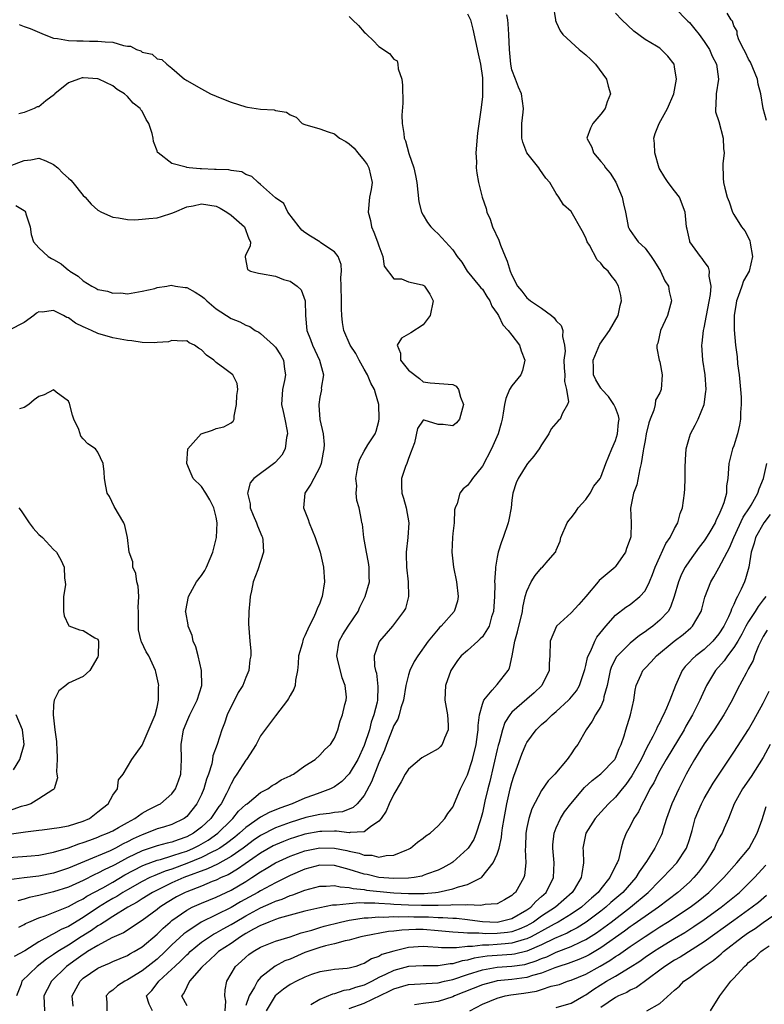
# Model space of a CAD drawing. Units: inches. Extents: x 2598000 to 2601000, y 1500000 to 1503000.
# Drawn here: x 2599086 to 2599187, y 1501116 to 1501249 of the extents above; entities that cross this region are included whole.
import ezdxf

# ---------------------------------------------------------------- set-up
doc = ezdxf.new("R2010")
doc.units = ezdxf.units.IN
doc.header["$MEASUREMENT"] = 0
doc.layers.add('LD25981500_2ft', color=71, linetype='Continuous')

msp = doc.modelspace()

# ---------------------------------------------------------------- linework, layer by layer
at = {"layer": 'LD25981500_2ft'}
for points, elevation in [([(2599147, 1501249.81), (2599147.38, 1501249), (2599147.73, 1501247.73), (2599148.41, 1501244.41), (2599148.73, 1501243), (2599149, 1501241.17), (2599149.02, 1501241), (2599149.03, 1501239), (2599149, 1501238.6), (2599148.81, 1501236.81), (2599148.33, 1501233.67), (2599148.12, 1501231), (2599148.19, 1501229.81), (2599148.18, 1501229), (2599148.27, 1501228.27), (2599148.48, 1501227), (2599148.96, 1501225), (2599149.5, 1501223.5), (2599149.6, 1501223), (2599150.03, 1501222.03), (2599150.39, 1501221), (2599151.21, 1501219.21), (2599151.46, 1501218.54), (2599152.09, 1501217), (2599152.37, 1501216.37), (2599152.78, 1501215), (2599153, 1501214.46), (2599153.76, 1501213), (2599154.33, 1501212.33), (2599155, 1501211.4), (2599155.25, 1501211.25), (2599155.52, 1501211), (2599157, 1501210), (2599158.37, 1501209), (2599158.71, 1501208.71), (2599159, 1501208.32), (2599159.66, 1501207.66), (2599159.9, 1501207), (2599159.82, 1501206.18), (2599160.09, 1501205), (2599160.19, 1501204.19), (2599160.03, 1501203), (2599160.07, 1501201.93), (2599160.14, 1501201), (2599160.1, 1501200.1), (2599160.38, 1501199), (2599160.66, 1501197.34), (2599160.51, 1501197), (2599159.83, 1501195.83), (2599159.53, 1501195), (2599159.24, 1501194.76), (2599158.3, 1501193.7), (2599157.97, 1501193), (2599157, 1501191.53), (2599156.67, 1501191), (2599155.98, 1501190.02), (2599155.08, 1501189), (2599155, 1501188.89), (2599153.82, 1501187), (2599153.59, 1501186.41), (2599153.12, 1501185), (2599153, 1501184.07), (2599152.88, 1501183), (2599152.59, 1501181.41), (2599152.5, 1501181), (2599151.8, 1501179), (2599151.57, 1501178.43), (2599151.13, 1501177), (2599151, 1501176.33), (2599150.77, 1501175), (2599150.78, 1501174.78), (2599150.65, 1501173), (2599150.67, 1501172.67), (2599150.63, 1501171), (2599150.5, 1501169), (2599150.25, 1501168.25), (2599149.9, 1501167), (2599149, 1501165.58), (2599148.72, 1501165.28), (2599148.38, 1501165), (2599147, 1501163.74), (2599146.13, 1501163), (2599145.64, 1501162.36), (2599145, 1501161.42), (2599144.75, 1501161), (2599144.03, 1501159), (2599143.96, 1501158.04), (2599143.94, 1501157), (2599144.27, 1501155), (2599144.37, 1501153.63), (2599144.37, 1501153), (2599143.87, 1501151.87), (2599143.56, 1501151), (2599143.31, 1501150.69), (2599143, 1501150.43), (2599141.7, 1501149.7), (2599140.81, 1501149.19), (2599139, 1501147.69), (2599138.57, 1501147), (2599138.03, 1501145.97), (2599137, 1501144.29), (2599136.41, 1501143), (2599135.99, 1501142.01), (2599135.29, 1501141), (2599135, 1501140.63), (2599133.88, 1501139.88), (2599133, 1501139.18), (2599131.11, 1501139.11), (2599131, 1501139.07), (2599129.28, 1501139.28), (2599129, 1501139.27), (2599127.26, 1501139.26), (2599127, 1501139.24), (2599125, 1501138.86), (2599123.57, 1501138.43), (2599123, 1501138.25), (2599122.1, 1501137.9), (2599121, 1501137.45), (2599120.7, 1501137.3), (2599119, 1501136.32), (2599115.87, 1501134.13), (2599114.6, 1501133.4), (2599113.68, 1501133), (2599113, 1501132.67), (2599112.47, 1501132.47), (2599111, 1501131.86), (2599109, 1501131.09), (2599108.79, 1501131), (2599107.61, 1501130.39), (2599106.35, 1501129.65), (2599105.36, 1501129), (2599105, 1501128.71), (2599103, 1501127.21), (2599100.44, 1501125.56), (2599098.87, 1501124.87), (2599097, 1501123.84), (2599095.6, 1501123), (2599095.24, 1501122.76), (2599095, 1501122.63), (2599094.07, 1501121.93), (2599092.74, 1501121), (2599090.72, 1501119), (2599090.12, 1501117.88), (2599089.69, 1501117), (2599089.78, 1501115)], 8810), ([(2599158.58, 1501251), (2599158.87, 1501249), (2599158.9, 1501248.9), (2599159, 1501248.7), (2599159.5, 1501247.5), (2599159.88, 1501247), (2599162.07, 1501245), (2599163, 1501244.26), (2599163.66, 1501243.66), (2599164.3, 1501243), (2599165.8, 1501241), (2599166.03, 1501240.03), (2599166.33, 1501239), (2599165.9, 1501237.9), (2599165.59, 1501237), (2599165, 1501236.23), (2599163.94, 1501235), (2599163.63, 1501234.37), (2599163.12, 1501233), (2599163.79, 1501231.79), (2599164.04, 1501231), (2599165, 1501229.83), (2599165.41, 1501229.41), (2599165.66, 1501229), (2599166.28, 1501228.28), (2599167.03, 1501227.03), (2599167.91, 1501225), (2599168.11, 1501224.11), (2599168.34, 1501223), (2599168.67, 1501221.33), (2599168.72, 1501221), (2599168.81, 1501220.81), (2599169, 1501220.5), (2599169.62, 1501219.62), (2599170.08, 1501219), (2599171, 1501218.12), (2599171.84, 1501217), (2599172.3, 1501216.3), (2599173.11, 1501215), (2599173.7, 1501213.7), (2599174.16, 1501213), (2599174.27, 1501212.27), (2599174.6, 1501211), (2599174.02, 1501209), (2599173.08, 1501207), (2599172.72, 1501205.28), (2599172.6, 1501205), (2599172.6, 1501204.6), (2599172.93, 1501203), (2599173, 1501202.75), (2599173.33, 1501201), (2599173.2, 1501199), (2599173, 1501198.54), (2599172.42, 1501197.58), (2599172.38, 1501197), (2599172.2, 1501196.2), (2599171.68, 1501195), (2599171.51, 1501194.49), (2599171.17, 1501193), (2599171, 1501192.13), (2599170.81, 1501191), (2599170.74, 1501190.74), (2599170.5, 1501189), (2599170.29, 1501188.29), (2599169.88, 1501186.12), (2599169.44, 1501185), (2599169.03, 1501182.97), (2599169.11, 1501181), (2599169.07, 1501179.07), (2599169, 1501178.82), (2599168.51, 1501177.49), (2599168.37, 1501177), (2599167, 1501175.07), (2599166.94, 1501175), (2599164.8, 1501173.2), (2599164.66, 1501173), (2599163, 1501171), (2599162.05, 1501169.95), (2599161, 1501168.83), (2599159.01, 1501166.99), (2599158.18, 1501165), (2599158.11, 1501163), (2599158.05, 1501161.95), (2599158.03, 1501161), (2599157.04, 1501159), (2599156, 1501158), (2599155, 1501157.15), (2599153, 1501155.37), (2599152.69, 1501155), (2599152.04, 1501153.96), (2599151.73, 1501153), (2599151.26, 1501151.26), (2599151.13, 1501150.87), (2599151, 1501150.33), (2599149.99, 1501146.01), (2599149.73, 1501145), (2599149.34, 1501143.34), (2599149, 1501141.77), (2599148.85, 1501141.15), (2599148.68, 1501140.68), (2599148.18, 1501139), (2599147.83, 1501138.17), (2599147.08, 1501137), (2599147, 1501136.9), (2599145, 1501135.09), (2599144.86, 1501135), (2599143.66, 1501134.34), (2599143, 1501134.03), (2599141.46, 1501133.46), (2599141, 1501133.27), (2599140.8, 1501133.2), (2599139.77, 1501133), (2599139, 1501132.91), (2599137, 1501132.87), (2599135, 1501133.04), (2599133.41, 1501133.41), (2599133, 1501133.49), (2599131, 1501134.11), (2599129.47, 1501134.53), (2599129, 1501134.64), (2599127, 1501134.68), (2599125, 1501134.15), (2599123, 1501133.28), (2599121, 1501132.32), (2599119, 1501131.24), (2599118.61, 1501131), (2599116.29, 1501129.71), (2599115, 1501128.96), (2599110.98, 1501127), (2599109, 1501125.69), (2599108.61, 1501125.39), (2599107, 1501123.9), (2599106.07, 1501123), (2599105, 1501122), (2599103, 1501120.4), (2599101, 1501119.18), (2599100.63, 1501119), (2599099.65, 1501118.35), (2599099, 1501117.8), (2599098.53, 1501117.47), (2599098.12, 1501117), (2599098.18, 1501116.18), (2599098.2, 1501115)], 8806), ([(2599104.37, 1501115), (2599103.91, 1501115.91), (2599103.58, 1501117), (2599104.28, 1501117.72), (2599105.15, 1501118.85), (2599105.24, 1501119), (2599107, 1501120.62), (2599107.38, 1501121), (2599108.23, 1501121.77), (2599109, 1501122.56), (2599109.24, 1501122.76), (2599109.47, 1501123), (2599111, 1501124.26), (2599112.08, 1501125), (2599112.64, 1501125.36), (2599113, 1501125.54), (2599113.92, 1501126.08), (2599115, 1501126.66), (2599115.55, 1501127), (2599117, 1501127.84), (2599119, 1501128.94), (2599120.45, 1501129.55), (2599121, 1501129.83), (2599121.9, 1501130.1), (2599123, 1501130.57), (2599123.34, 1501130.66), (2599125, 1501131.31), (2599127, 1501131.87), (2599127.87, 1501131.87), (2599129, 1501131.96), (2599129.76, 1501131.76), (2599131, 1501131.69), (2599131.53, 1501131.53), (2599133, 1501131.4), (2599133.33, 1501131.33), (2599136.53, 1501131), (2599137, 1501130.96), (2599139, 1501130.84), (2599141.14, 1501130.86), (2599142.66, 1501131), (2599143, 1501131.05), (2599145, 1501131.49), (2599145.77, 1501131.77), (2599147, 1501132.07), (2599148.86, 1501133), (2599148.94, 1501133.06), (2599150.48, 1501135), (2599151, 1501136.17), (2599151.27, 1501137), (2599151.58, 1501138.42), (2599151.63, 1501139), (2599151.73, 1501139.73), (2599151.93, 1501141), (2599152.32, 1501143), (2599152.78, 1501145), (2599153, 1501145.86), (2599153.27, 1501146.73), (2599153.58, 1501147.58), (2599154.32, 1501149.68), (2599154.86, 1501151), (2599155, 1501151.27), (2599156.26, 1501153), (2599157, 1501153.7), (2599157.71, 1501154.29), (2599158.42, 1501155), (2599159, 1501155.45), (2599160.67, 1501157), (2599160.83, 1501157.17), (2599161.72, 1501158.28), (2599162.13, 1501159), (2599162.83, 1501161), (2599162.85, 1501161.15), (2599163, 1501161.7), (2599163.22, 1501162.78), (2599163.3, 1501163), (2599163.66, 1501163.66), (2599164.21, 1501165), (2599164.49, 1501165.51), (2599165.7, 1501167), (2599167, 1501168.49), (2599168.41, 1501169.59), (2599169, 1501169.95), (2599170.3, 1501171), (2599171, 1501171.8), (2599171.61, 1501173), (2599172.01, 1501173.99), (2599172.38, 1501175), (2599173, 1501176.39), (2599173.82, 1501178.18), (2599174.39, 1501179), (2599175, 1501180.22), (2599175.43, 1501181), (2599175.76, 1501182.24), (2599176.06, 1501183), (2599176.34, 1501185), (2599176.4, 1501185.6), (2599176.45, 1501187), (2599176.45, 1501188.45), (2599176.48, 1501189.52), (2599176.57, 1501191), (2599177, 1501192.57), (2599177.13, 1501193), (2599177.79, 1501194.21), (2599178.18, 1501195), (2599179, 1501197), (2599179.24, 1501198.76), (2599179.26, 1501199), (2599179.13, 1501201), (2599178.82, 1501203), (2599178.69, 1501205), (2599178.73, 1501205.27), (2599178.91, 1501207), (2599179, 1501207.37), (2599179.32, 1501209), (2599179.85, 1501211.85), (2599179.93, 1501213), (2599179.67, 1501214.33), (2599179.73, 1501215), (2599179.57, 1501215.57), (2599179, 1501216.33), (2599178.74, 1501216.74), (2599178.5, 1501217), (2599177.06, 1501219), (2599177.05, 1501219.05), (2599176.68, 1501220.68), (2599176.59, 1501221), (2599176.41, 1501223), (2599175.66, 1501225), (2599175, 1501225.9), (2599174.13, 1501227), (2599173.66, 1501227.66), (2599172.93, 1501228.93), (2599172.31, 1501231), (2599172.29, 1501232.29), (2599172.18, 1501233), (2599172.36, 1501233.64), (2599172.89, 1501235), (2599174.06, 1501237), (2599174.91, 1501239), (2599175.27, 1501241), (2599175, 1501242.66), (2599174.92, 1501243), (2599174.09, 1501244.09), (2599173.2, 1501245), (2599173, 1501245.16), (2599172.57, 1501245.43), (2599171, 1501246.36), (2599169.47, 1501247.47), (2599167.88, 1501249), (2599167, 1501249.92)], 8804), ([(2599175, 1501250.67), (2599176.8, 1501248.8), (2599177, 1501248.62), (2599177.75, 1501247.75), (2599178.31, 1501247), (2599179, 1501246.06), (2599179.7, 1501245), (2599180.09, 1501244.09), (2599180.65, 1501243), (2599180.93, 1501241), (2599180.62, 1501239), (2599180.6, 1501237.4), (2599180.54, 1501237), (2599180.55, 1501236.55), (2599181, 1501235.24), (2599181.59, 1501233), (2599181.61, 1501231.61), (2599181.7, 1501231), (2599181.54, 1501229.54), (2599181.58, 1501227.58), (2599181.62, 1501227), (2599181.78, 1501226.22), (2599182.11, 1501225), (2599182.37, 1501224.37), (2599182.82, 1501223), (2599183, 1501222.67), (2599184.06, 1501221), (2599184.49, 1501220.49), (2599185.16, 1501219.16), (2599185.2, 1501218.8), (2599185.55, 1501217), (2599185.07, 1501215), (2599184.31, 1501213.69), (2599184.08, 1501213), (2599183.59, 1501211.59), (2599183.36, 1501211), (2599183.33, 1501210.67), (2599183.06, 1501209), (2599183.06, 1501207.06), (2599183.22, 1501205), (2599183.45, 1501203.45), (2599183.52, 1501202.48), (2599183.74, 1501201), (2599183.93, 1501199), (2599184.01, 1501197.99), (2599184.01, 1501197), (2599183.9, 1501195.9), (2599183.9, 1501195), (2599183.8, 1501194.2), (2599183.51, 1501193), (2599183, 1501191.4), (2599182.85, 1501191), (2599182.32, 1501189), (2599182.31, 1501188.31), (2599182.2, 1501187), (2599182.03, 1501185.97), (2599182.01, 1501185), (2599181.67, 1501183.67), (2599181.41, 1501183), (2599181, 1501182.07), (2599180.62, 1501181.38), (2599180.49, 1501181), (2599179.75, 1501179.75), (2599179.18, 1501178.82), (2599179, 1501178.55), (2599178.32, 1501177.68), (2599177, 1501175.86), (2599176.44, 1501175), (2599175.95, 1501174.05), (2599175.53, 1501173), (2599174.96, 1501171), (2599174.44, 1501169.56), (2599174.11, 1501169), (2599173, 1501167.81), (2599172.04, 1501167), (2599171.42, 1501166.58), (2599171, 1501166.25), (2599170.24, 1501165.76), (2599169, 1501164.71), (2599167.28, 1501163), (2599167.16, 1501162.84), (2599166.45, 1501161.55), (2599166.27, 1501161), (2599165.87, 1501159), (2599165.45, 1501157.45), (2599165.39, 1501157), (2599165, 1501156.13), (2599164.31, 1501155), (2599163.86, 1501154.14), (2599163.03, 1501153), (2599161.91, 1501151), (2599161.51, 1501150.49), (2599161, 1501149.73), (2599160.69, 1501149.31), (2599160.48, 1501149), (2599158.78, 1501147), (2599157.91, 1501146.09), (2599157, 1501144.77), (2599155.69, 1501142.31), (2599155.26, 1501141), (2599155, 1501139.79), (2599154.86, 1501139), (2599154.83, 1501137.17), (2599154.79, 1501136.79), (2599154.87, 1501135), (2599154.69, 1501133.31), (2599154.59, 1501133), (2599153.46, 1501131), (2599153.2, 1501130.8), (2599153, 1501130.59), (2599152.01, 1501129.99), (2599151, 1501129.48), (2599149.37, 1501129.37), (2599148.78, 1501129.22), (2599147, 1501129.34), (2599146.71, 1501129.29), (2599145, 1501129.32), (2599144.72, 1501129.28), (2599143, 1501129.25), (2599142.77, 1501129.22), (2599140.78, 1501129.22), (2599139, 1501129.28), (2599137, 1501129.38), (2599136.58, 1501129.42), (2599135, 1501129.49), (2599134.46, 1501129.54), (2599133, 1501129.53), (2599132.42, 1501129.58), (2599131, 1501129.46), (2599129.26, 1501129.26), (2599129, 1501129.28), (2599128.74, 1501129.26), (2599127, 1501128.93), (2599125, 1501128.45), (2599121.5, 1501127.5), (2599121, 1501127.34), (2599120.12, 1501127), (2599119.34, 1501126.66), (2599119, 1501126.54), (2599118.02, 1501126.02), (2599117, 1501125.44), (2599116.28, 1501125), (2599115, 1501124.11), (2599113.32, 1501123), (2599113, 1501122.71), (2599112.13, 1501121.87), (2599111.12, 1501121), (2599111, 1501120.84), (2599109.4, 1501119), (2599109, 1501118.23), (2599108.63, 1501117.37), (2599108.32, 1501117), (2599109, 1501115.72)], 8802), ([(2599187.41, 1501235.41), (2599187, 1501237), (2599186.65, 1501239), (2599186.31, 1501240.31), (2599186.22, 1501241), (2599185.26, 1501243.26), (2599185, 1501243.68), (2599184.59, 1501244.59), (2599184.36, 1501245), (2599183.71, 1501246.29), (2599183.47, 1501247), (2599183.47, 1501247.47), (2599183, 1501248.21), (2599182.82, 1501248.82), (2599182.64, 1501249), (2599182.1, 1501249.9)], 8800), ([(2599131, 1501249.45), (2599131.43, 1501249), (2599132.22, 1501248.22), (2599133, 1501247.33), (2599133.2, 1501247.2), (2599133.38, 1501247), (2599134.22, 1501246.22), (2599135, 1501245.39), (2599136.45, 1501244.45), (2599137, 1501243.7), (2599137.48, 1501243.48), (2599137.57, 1501243), (2599137.61, 1501242.39), (2599138.12, 1501241), (2599138.19, 1501240.19), (2599138.25, 1501237.75), (2599138.11, 1501236.11), (2599138.17, 1501235), (2599138.37, 1501233.63), (2599138.42, 1501233), (2599138.62, 1501232.62), (2599139.07, 1501230.93), (2599139.73, 1501229), (2599139.96, 1501227.96), (2599140.11, 1501227), (2599140.28, 1501225.72), (2599140.4, 1501224.4), (2599140.78, 1501223), (2599141, 1501222.58), (2599141.58, 1501221.58), (2599142.04, 1501221), (2599142.51, 1501220.51), (2599143, 1501220.08), (2599145, 1501217.89), (2599145.59, 1501217), (2599146.22, 1501216.22), (2599146.94, 1501215), (2599148.62, 1501213), (2599148.78, 1501212.78), (2599149, 1501212.56), (2599149.61, 1501211.61), (2599150.01, 1501211), (2599150.29, 1501210.29), (2599151, 1501209.31), (2599151.18, 1501209), (2599151.76, 1501207.76), (2599152.5, 1501207), (2599153, 1501206.36), (2599154.02, 1501205), (2599154.24, 1501204.24), (2599154.76, 1501203), (2599154.43, 1501201.57), (2599154.19, 1501201), (2599153, 1501199.53), (2599152.67, 1501199), (2599152.19, 1501197.81), (2599152, 1501197), (2599151.82, 1501195.82), (2599151.68, 1501195), (2599151.52, 1501194.48), (2599151.12, 1501193), (2599150.23, 1501191), (2599149, 1501188.63), (2599147.66, 1501187), (2599147.41, 1501186.59), (2599147, 1501186.02), (2599146.42, 1501185.58), (2599145.96, 1501185), (2599145.61, 1501183.61), (2599145.33, 1501183), (2599145.25, 1501182.75), (2599145.18, 1501181), (2599145, 1501179.53), (2599144.95, 1501179), (2599144.85, 1501177), (2599145.07, 1501175), (2599145.49, 1501173), (2599145.73, 1501171), (2599145.63, 1501170.37), (2599145.2, 1501169), (2599143.42, 1501167), (2599143.19, 1501166.81), (2599143, 1501166.62), (2599141.68, 1501165), (2599140.27, 1501163), (2599139.79, 1501162.21), (2599139.19, 1501161), (2599139, 1501160.41), (2599138.64, 1501159), (2599138.32, 1501157), (2599137.97, 1501155.97), (2599137.76, 1501155), (2599137.56, 1501154.44), (2599137, 1501153.58), (2599136.01, 1501151), (2599135.74, 1501150.26), (2599135, 1501148.51), (2599134.02, 1501145.98), (2599133, 1501144.12), (2599132.06, 1501143), (2599131.53, 1501142.47), (2599130.1, 1501141.9), (2599129, 1501141.82), (2599128.33, 1501141.67), (2599127, 1501141.56), (2599125.13, 1501141.13), (2599123, 1501140.48), (2599121, 1501139.73), (2599119, 1501138.7), (2599117.99, 1501138.01), (2599117, 1501137.28), (2599116.64, 1501137), (2599115, 1501135.85), (2599113.16, 1501134.84), (2599111.81, 1501134.19), (2599108.63, 1501133), (2599107, 1501132.28), (2599105, 1501131.31), (2599104.39, 1501131), (2599103, 1501130.14), (2599102.31, 1501129.69), (2599101.05, 1501129), (2599099, 1501127.74), (2599097.83, 1501127), (2599097.34, 1501126.66), (2599097, 1501126.48), (2599096.13, 1501125.87), (2599094.72, 1501125), (2599093, 1501123.89), (2599091.57, 1501123), (2599091, 1501122.59), (2599090.04, 1501121.96), (2599088.79, 1501121), (2599086.71, 1501119), (2599086.59, 1501118.59), (2599085.96, 1501117)], 8812), ([(2599093.64, 1501115.64), (2599093.5, 1501117), (2599094.58, 1501119), (2599095, 1501119.39), (2599097, 1501120.77), (2599097.49, 1501121), (2599098.57, 1501121.43), (2599099, 1501121.64), (2599101, 1501122.48), (2599101.32, 1501122.68), (2599101.91, 1501123), (2599103, 1501123.66), (2599105, 1501125.36), (2599105.82, 1501126.18), (2599106.75, 1501127), (2599107, 1501127.2), (2599109, 1501128.62), (2599109.74, 1501129), (2599111, 1501129.55), (2599113, 1501130.35), (2599115, 1501131.29), (2599117, 1501132.47), (2599117.83, 1501133), (2599119, 1501133.8), (2599119.77, 1501134.23), (2599121, 1501135.01), (2599123, 1501135.92), (2599125, 1501136.63), (2599127, 1501137.04), (2599129, 1501137), (2599130.66, 1501136.66), (2599131, 1501136.57), (2599132.31, 1501136.31), (2599133, 1501136.04), (2599134.03, 1501136.03), (2599135, 1501135.76), (2599136, 1501136), (2599137, 1501136.02), (2599138.78, 1501136.78), (2599139, 1501136.85), (2599139.27, 1501137), (2599140.21, 1501137.79), (2599141, 1501138.34), (2599141.36, 1501138.64), (2599141.92, 1501139), (2599143, 1501139.99), (2599143.9, 1501141), (2599144.32, 1501141.68), (2599145, 1501142.55), (2599146.05, 1501145), (2599147, 1501146.92), (2599147.65, 1501149), (2599148.16, 1501151), (2599148.36, 1501152.36), (2599148.44, 1501153), (2599148.43, 1501153.57), (2599148.62, 1501155), (2599149, 1501156.47), (2599149.19, 1501157), (2599150.34, 1501158.34), (2599151, 1501159.14), (2599152.48, 1501161), (2599152.65, 1501161.35), (2599153.02, 1501162.98), (2599153.39, 1501165), (2599153.76, 1501166.24), (2599154.41, 1501169), (2599154.47, 1501169.53), (2599154.8, 1501171), (2599155, 1501171.74), (2599155.62, 1501173), (2599156.14, 1501173.86), (2599157, 1501174.9), (2599157.13, 1501175), (2599157.91, 1501175.91), (2599158.88, 1501177), (2599158.93, 1501177.07), (2599159, 1501177.29), (2599159.51, 1501178.49), (2599159.62, 1501179), (2599160.47, 1501181), (2599160.68, 1501181.32), (2599161, 1501181.65), (2599161.58, 1501182.42), (2599161.97, 1501183), (2599163, 1501184.12), (2599163.6, 1501185), (2599164.06, 1501185.94), (2599164.91, 1501187), (2599165, 1501187.15), (2599165.68, 1501189), (2599166.5, 1501191), (2599167, 1501192.11), (2599167.28, 1501193), (2599167.43, 1501194.57), (2599167.49, 1501195), (2599167.43, 1501195.43), (2599167, 1501196.53), (2599166.8, 1501197), (2599166.05, 1501198.05), (2599165.14, 1501199), (2599165.09, 1501199.09), (2599165, 1501199.2), (2599164.34, 1501200.34), (2599164.04, 1501201), (2599164.03, 1501201.97), (2599164, 1501203), (2599164.87, 1501205.13), (2599166.19, 1501207), (2599167.37, 1501209), (2599167.63, 1501210.37), (2599167.82, 1501211), (2599167.74, 1501211.74), (2599167.43, 1501213), (2599167, 1501213.7), (2599166.41, 1501214.41), (2599166.03, 1501215), (2599165.48, 1501215.48), (2599165, 1501216.11), (2599164.54, 1501216.54), (2599163.48, 1501218.52), (2599163.19, 1501219), (2599163, 1501219.54), (2599162.48, 1501220.48), (2599161, 1501223.1), (2599159.98, 1501223.98), (2599159.36, 1501225), (2599159, 1501225.53), (2599158.13, 1501227), (2599157.59, 1501227.59), (2599156.76, 1501228.76), (2599156.62, 1501229), (2599154.99, 1501231), (2599154.45, 1501232.45), (2599154.33, 1501233), (2599154.35, 1501233.65), (2599154.35, 1501235), (2599154.51, 1501236.51), (2599154.54, 1501237), (2599154.29, 1501239), (2599153.9, 1501239.9), (2599153.47, 1501241), (2599153, 1501242.25), (2599152.83, 1501243), (2599152.65, 1501245), (2599152.57, 1501247), (2599152.47, 1501248.47), (2599152.42, 1501249), (2599152.32, 1501249.68)], 8808), ([(2599086.36, 1501248.36), (2599087, 1501248.12), (2599087.85, 1501247.85), (2599089.71, 1501247), (2599091, 1501246.52), (2599091.52, 1501246.48), (2599093, 1501246.2), (2599094.16, 1501246.16), (2599095, 1501246.15), (2599095.87, 1501246.13), (2599097, 1501246.14), (2599097.99, 1501246.01), (2599099, 1501245.98), (2599100.46, 1501245.54), (2599101, 1501245.46), (2599101.42, 1501245.42), (2599102.2, 1501245), (2599102.79, 1501244.79), (2599103, 1501244.61), (2599104.34, 1501244.34), (2599105, 1501243.71), (2599105.63, 1501243.63), (2599106.3, 1501243), (2599107, 1501242.46), (2599108.72, 1501241), (2599108.9, 1501240.9), (2599109, 1501240.8), (2599111, 1501239.65), (2599112.23, 1501239), (2599113, 1501238.67), (2599113.54, 1501238.46), (2599115, 1501237.85), (2599117, 1501237.22), (2599117.21, 1501237.21), (2599118.4, 1501237), (2599119, 1501236.92), (2599120.82, 1501236.82), (2599121, 1501236.76), (2599122.51, 1501236.51), (2599123, 1501236.16), (2599123.82, 1501235.82), (2599124.61, 1501235), (2599125, 1501234.83), (2599127, 1501234.26), (2599128.13, 1501233.87), (2599129, 1501233.6), (2599129.66, 1501233), (2599130.53, 1501232.53), (2599131, 1501232.23), (2599131.65, 1501231.65), (2599132.14, 1501231), (2599133, 1501229.98), (2599133.42, 1501229.42), (2599133.66, 1501229), (2599134.07, 1501227), (2599133.95, 1501226.05), (2599133.75, 1501225), (2599133.56, 1501223), (2599133.85, 1501221.85), (2599134.02, 1501221), (2599134.31, 1501220.31), (2599134.83, 1501219), (2599135, 1501218.45), (2599135.55, 1501217), (2599135.7, 1501215.7), (2599137, 1501214), (2599138.04, 1501213.96), (2599139, 1501213.58), (2599140.84, 1501213.16), (2599141, 1501213.11), (2599141.06, 1501213.06), (2599141.15, 1501213), (2599141.9, 1501211.9), (2599142.34, 1501211), (2599141.94, 1501209), (2599141, 1501207.75), (2599139.34, 1501206.66), (2599139, 1501206.49), (2599138.05, 1501205.95), (2599137.45, 1501205), (2599137.91, 1501203.91), (2599137.93, 1501203), (2599139, 1501201.64), (2599140.51, 1501200.51), (2599141, 1501200.07), (2599141.93, 1501199.93), (2599145, 1501199.69), (2599145.46, 1501199.46), (2599145.78, 1501199), (2599146.04, 1501197.96), (2599146.45, 1501197), (2599145.9, 1501195), (2599145.48, 1501194.52), (2599145, 1501194.11), (2599143.71, 1501194.29), (2599143, 1501194.3), (2599141.12, 1501194.88), (2599141, 1501194.88), (2599140.24, 1501193.76), (2599139.82, 1501191.82), (2599139.52, 1501191), (2599139.37, 1501190.63), (2599139, 1501189.66), (2599138.84, 1501189.16), (2599138.76, 1501189), (2599138.62, 1501188.62), (2599138.05, 1501187), (2599138.04, 1501185.96), (2599138.1, 1501185), (2599138.33, 1501184.33), (2599138.67, 1501183), (2599139.03, 1501181), (2599138.9, 1501179), (2599138.68, 1501177), (2599138.7, 1501176.7), (2599138.75, 1501175), (2599138.96, 1501173), (2599138.99, 1501171), (2599138.58, 1501169.42), (2599138.35, 1501169), (2599136.83, 1501167), (2599136, 1501166), (2599135.1, 1501165), (2599135, 1501164.8), (2599134.38, 1501163), (2599134.42, 1501161.58), (2599134.55, 1501161), (2599134.66, 1501160.66), (2599134.87, 1501158.87), (2599134.79, 1501157), (2599134.75, 1501156.75), (2599134.33, 1501155), (2599133.97, 1501154.03), (2599133.71, 1501153), (2599133, 1501150.85), (2599132.15, 1501149), (2599131, 1501147.04), (2599129.98, 1501146.02), (2599129, 1501145.28), (2599128.47, 1501145), (2599127, 1501144.45), (2599126.16, 1501144.16), (2599125, 1501143.73), (2599123.27, 1501143), (2599121.59, 1501142.41), (2599120.17, 1501141.83), (2599119, 1501141.18), (2599117, 1501139.79), (2599116.14, 1501139), (2599115.51, 1501138.49), (2599114.39, 1501137.61), (2599113.48, 1501137), (2599113, 1501136.72), (2599112.48, 1501136.48), (2599111, 1501135.73), (2599109, 1501134.92), (2599107, 1501134.17), (2599106.11, 1501133.89), (2599105, 1501133.42), (2599104.69, 1501133.31), (2599104.02, 1501133), (2599103, 1501132.49), (2599101, 1501131.37), (2599100.36, 1501131), (2599099.53, 1501130.47), (2599099, 1501130.17), (2599098.26, 1501129.74), (2599097.09, 1501129), (2599095, 1501127.62), (2599093, 1501126.41), (2599092.01, 1501125.99), (2599091, 1501125.39), (2599090.71, 1501125.29), (2599089, 1501124.33), (2599087.1, 1501123.1), (2599085.68, 1501122.32)], 8814), ([(2599086.31, 1501126.31), (2599087, 1501126.68), (2599087.2, 1501126.8), (2599087.64, 1501127), (2599089, 1501127.58), (2599089.86, 1501127.86), (2599091, 1501128.29), (2599093, 1501129.1), (2599094.22, 1501129.78), (2599095, 1501130.15), (2599095.51, 1501130.49), (2599097.64, 1501131.64), (2599099, 1501132.41), (2599100.64, 1501133.36), (2599103, 1501134.59), (2599103.28, 1501134.72), (2599105, 1501135.35), (2599105.46, 1501135.46), (2599107, 1501135.94), (2599108.39, 1501136.38), (2599109, 1501136.6), (2599109.93, 1501137), (2599110.64, 1501137.36), (2599111.91, 1501138.09), (2599113.21, 1501139), (2599115, 1501140.77), (2599115.25, 1501141), (2599116.02, 1501141.98), (2599117, 1501142.88), (2599117.18, 1501143), (2599119, 1501144.53), (2599119.96, 1501145), (2599120.55, 1501145.45), (2599121, 1501145.71), (2599121.78, 1501146.22), (2599123, 1501146.76), (2599123.15, 1501146.85), (2599123.46, 1501147), (2599125, 1501148.11), (2599126.39, 1501149), (2599127, 1501149.58), (2599127.67, 1501150.33), (2599128.47, 1501151), (2599129, 1501151.88), (2599129.44, 1501153), (2599129.78, 1501154.22), (2599130.08, 1501155), (2599130.4, 1501156.4), (2599130.57, 1501157), (2599130.6, 1501157.4), (2599130.45, 1501159), (2599130.03, 1501160.03), (2599129.42, 1501162.58), (2599129.3, 1501163), (2599129.63, 1501165), (2599130.13, 1501165.87), (2599130.84, 1501167), (2599132.2, 1501169), (2599132.44, 1501169.56), (2599133.16, 1501171), (2599133.72, 1501173), (2599133.69, 1501173.69), (2599133.69, 1501175), (2599133.6, 1501175.6), (2599133.33, 1501177), (2599132.98, 1501179), (2599132.78, 1501180.78), (2599132.71, 1501181), (2599132.64, 1501181.36), (2599132.32, 1501183), (2599132.02, 1501184.02), (2599131.93, 1501185), (2599132, 1501186), (2599131.89, 1501187), (2599132.06, 1501188.06), (2599132.25, 1501189), (2599132.43, 1501189.57), (2599133, 1501190.69), (2599133.51, 1501191.51), (2599134.49, 1501193), (2599134.63, 1501193.37), (2599135, 1501194.75), (2599135.05, 1501195.05), (2599135, 1501197), (2599134.53, 1501198.53), (2599134.42, 1501199), (2599133.89, 1501199.89), (2599133.46, 1501201), (2599133, 1501201.77), (2599132.32, 1501203), (2599131.86, 1501203.86), (2599131.12, 1501205), (2599130.26, 1501207), (2599130.09, 1501208.09), (2599130, 1501209), (2599129.92, 1501209.92), (2599129.94, 1501211), (2599129.91, 1501213), (2599129.86, 1501214.14), (2599129.93, 1501215), (2599129.91, 1501215.91), (2599129.49, 1501217), (2599129, 1501217.65), (2599127.16, 1501218.84), (2599127, 1501218.96), (2599125.77, 1501219.77), (2599125, 1501220.23), (2599124.58, 1501220.58), (2599124.21, 1501221), (2599122.67, 1501223), (2599122.16, 1501224.16), (2599121, 1501224.92), (2599119, 1501226.73), (2599118.65, 1501227), (2599117.81, 1501227.81), (2599117, 1501228.1), (2599116.45, 1501228.45), (2599115, 1501228.63), (2599114.71, 1501228.71), (2599113, 1501228.75), (2599112.77, 1501228.77), (2599111, 1501228.84), (2599110.84, 1501228.84), (2599109.32, 1501229), (2599109.04, 1501229.04), (2599108.91, 1501229.09), (2599107, 1501229.59), (2599105.13, 1501231), (2599105.07, 1501231.07), (2599105, 1501231.31), (2599104.53, 1501232.53), (2599104.47, 1501233), (2599104.35, 1501233.65), (2599103.89, 1501235), (2599103.52, 1501235.52), (2599103, 1501236.63), (2599102.82, 1501236.82), (2599102.72, 1501237), (2599101.74, 1501237.74), (2599101, 1501238.65), (2599100.59, 1501239), (2599099.6, 1501239.6), (2599099, 1501240.09), (2599097.1, 1501241), (2599097, 1501241.03), (2599095, 1501241.15), (2599094.86, 1501241.14), (2599094.38, 1501241), (2599093, 1501240.5), (2599091.18, 1501239), (2599091.1, 1501238.9), (2599089.97, 1501238.03), (2599089, 1501237.22), (2599088.76, 1501237.24), (2599088.38, 1501237), (2599087, 1501236.48), (2599086.3, 1501236.3)], 8816), ([(2599085, 1501229.22), (2599087, 1501229.97), (2599087.94, 1501230.06), (2599089, 1501230.28), (2599089.95, 1501229.95), (2599091, 1501229.45), (2599091.56, 1501229), (2599092.27, 1501228.27), (2599093, 1501227.57), (2599093.32, 1501227.32), (2599093.61, 1501227), (2599095, 1501225.24), (2599095.26, 1501225), (2599096.08, 1501224.08), (2599097, 1501223.28), (2599097.49, 1501223), (2599099, 1501222.3), (2599099.76, 1501222.24), (2599101, 1501222.01), (2599101.97, 1501221.97), (2599103, 1501222.04), (2599103.86, 1501222.14), (2599105, 1501222.22), (2599105.61, 1501222.39), (2599107, 1501222.84), (2599107.33, 1501223), (2599109, 1501223.7), (2599109.86, 1501223.86), (2599111, 1501224.12), (2599113, 1501223.79), (2599113.54, 1501223.54), (2599114.45, 1501223), (2599115, 1501222.6), (2599116.82, 1501221), (2599117.4, 1501219.4), (2599117.62, 1501219), (2599117.6, 1501218.4), (2599117, 1501217.26), (2599116.91, 1501217), (2599116.89, 1501216.89), (2599117.23, 1501215.23), (2599117.63, 1501215), (2599118.73, 1501214.73), (2599119, 1501214.71), (2599121, 1501214.33), (2599122.09, 1501213.91), (2599123, 1501213.65), (2599123.95, 1501213), (2599124.48, 1501212.48), (2599125.02, 1501211.02), (2599125.07, 1501209), (2599125.25, 1501207), (2599125.76, 1501205.76), (2599126.04, 1501205), (2599126.34, 1501204.34), (2599126.98, 1501203), (2599127.49, 1501201), (2599127.21, 1501199.21), (2599127.22, 1501199), (2599127.19, 1501198.81), (2599127, 1501197.96), (2599126.86, 1501197), (2599126.88, 1501196.88), (2599127.03, 1501194.97), (2599127.44, 1501193), (2599127.58, 1501191.58), (2599127.53, 1501191), (2599127.44, 1501190.56), (2599127.2, 1501189), (2599127, 1501188.51), (2599126.19, 1501187), (2599125.78, 1501186.22), (2599124.97, 1501185), (2599124.82, 1501183), (2599125.42, 1501181.42), (2599125.55, 1501181), (2599125.99, 1501179.99), (2599126.37, 1501179), (2599127.04, 1501177), (2599127.52, 1501175), (2599127.65, 1501173), (2599127.32, 1501171), (2599127.22, 1501170.78), (2599127, 1501170.12), (2599126.63, 1501169.37), (2599126.52, 1501169), (2599126.21, 1501168.21), (2599125.56, 1501167), (2599125, 1501165.7), (2599124.76, 1501165.24), (2599124.61, 1501164.61), (2599124.14, 1501163), (2599124.1, 1501161.9), (2599123.97, 1501161), (2599123.72, 1501159.72), (2599123.69, 1501159), (2599123.5, 1501158.5), (2599123, 1501157.62), (2599122.79, 1501157.21), (2599122.65, 1501157), (2599121, 1501154.87), (2599119, 1501152.19), (2599118.38, 1501151), (2599117.08, 1501149), (2599117, 1501148.91), (2599115.79, 1501147), (2599115.47, 1501146.53), (2599115, 1501145.7), (2599114.77, 1501145.23), (2599114.68, 1501145), (2599114.38, 1501144.38), (2599113.66, 1501143), (2599113.37, 1501142.63), (2599112.25, 1501141), (2599111, 1501139.83), (2599109.94, 1501139), (2599109, 1501138.5), (2599107.87, 1501138.13), (2599107, 1501137.8), (2599106.34, 1501137.66), (2599105, 1501137.3), (2599103, 1501136.62), (2599101, 1501135.66), (2599099.26, 1501134.74), (2599099, 1501134.59), (2599097.91, 1501134.09), (2599097, 1501133.59), (2599096.58, 1501133.42), (2599095, 1501132.62), (2599093, 1501131.73), (2599091, 1501131.07), (2599089, 1501130.58), (2599087.7, 1501130.3), (2599087, 1501130.07), (2599086.14, 1501129.86)], 8818), ([(2599085.9, 1501223.9), (2599087, 1501223.21), (2599087.12, 1501223.12), (2599087.18, 1501223), (2599087.24, 1501222.76), (2599087.83, 1501221), (2599087.96, 1501219.96), (2599088.26, 1501219), (2599089, 1501218.15), (2599090.27, 1501217), (2599090.73, 1501216.73), (2599091, 1501216.59), (2599092.02, 1501216.02), (2599093, 1501215.14), (2599093.1, 1501215.1), (2599093.19, 1501215), (2599094.32, 1501214.32), (2599095, 1501213.69), (2599096.19, 1501213), (2599096.73, 1501212.73), (2599097, 1501212.54), (2599098.31, 1501212.31), (2599099, 1501212.02), (2599100.08, 1501212.08), (2599101, 1501211.95), (2599103, 1501212.3), (2599104.69, 1501212.69), (2599105, 1501212.82), (2599106.33, 1501213), (2599106.89, 1501213.11), (2599107.47, 1501213), (2599108.8, 1501212.8), (2599109, 1501212.79), (2599110.17, 1501212.17), (2599111, 1501211.64), (2599111.35, 1501211.35), (2599111.73, 1501211), (2599113, 1501209.93), (2599115, 1501208.6), (2599116.18, 1501208.18), (2599117, 1501207.73), (2599117.53, 1501207.53), (2599118.25, 1501207), (2599118.76, 1501206.76), (2599119, 1501206.6), (2599120.74, 1501205), (2599120.87, 1501204.87), (2599121, 1501204.72), (2599121.71, 1501203.71), (2599122.1, 1501203), (2599122.22, 1501201.78), (2599122.36, 1501201), (2599122.22, 1501200.22), (2599121.96, 1501199), (2599121.84, 1501197), (2599122.04, 1501196.04), (2599122.29, 1501195), (2599122.6, 1501193.4), (2599122.65, 1501193), (2599122.52, 1501192.52), (2599122.3, 1501191), (2599121.85, 1501190.15), (2599121, 1501189.17), (2599120.91, 1501189.09), (2599118.07, 1501187), (2599117.6, 1501186.4), (2599117.22, 1501185), (2599117.57, 1501183.57), (2599117.61, 1501183), (2599118, 1501182), (2599118.46, 1501181), (2599118.56, 1501180.56), (2599119.16, 1501179.16), (2599119.25, 1501179), (2599119.31, 1501178.69), (2599119.4, 1501177), (2599118.61, 1501174.61), (2599118.01, 1501173), (2599117.77, 1501171.77), (2599117.59, 1501171), (2599117.56, 1501170.44), (2599117.39, 1501169), (2599117.34, 1501167.34), (2599117.53, 1501165), (2599117.67, 1501163.67), (2599117.68, 1501163), (2599117.56, 1501162.44), (2599117.42, 1501161), (2599117, 1501160.07), (2599116.58, 1501159), (2599115.97, 1501158.03), (2599115.46, 1501157), (2599115, 1501156.16), (2599114.46, 1501155), (2599114.1, 1501153.9), (2599113.74, 1501153), (2599113.11, 1501151), (2599112.54, 1501149.46), (2599112.49, 1501149), (2599112.38, 1501148.38), (2599111.93, 1501147), (2599111.68, 1501146.32), (2599111.32, 1501145), (2599111, 1501144.26), (2599110.38, 1501143), (2599109, 1501141.27), (2599108.86, 1501141.14), (2599108.66, 1501141), (2599107, 1501140.18), (2599105.85, 1501139.85), (2599105, 1501139.58), (2599103.58, 1501139), (2599103, 1501138.81), (2599101.77, 1501138.23), (2599101, 1501137.83), (2599100.43, 1501137.57), (2599099.39, 1501137), (2599098.64, 1501136.64), (2599095.17, 1501135.17), (2599093, 1501134.28), (2599091, 1501133.59), (2599089, 1501133.2), (2599087, 1501132.99), (2599085, 1501132.72)], 8820), ([(2599085, 1501135.72), (2599087.96, 1501135.96), (2599089, 1501136.03), (2599091, 1501136.43), (2599093, 1501137.05), (2599094.42, 1501137.58), (2599095, 1501137.74), (2599095.91, 1501138.09), (2599097, 1501138.48), (2599097.36, 1501138.64), (2599098.29, 1501139), (2599099, 1501139.35), (2599099.77, 1501139.77), (2599101, 1501140.48), (2599101.97, 1501141), (2599103, 1501141.72), (2599103.81, 1501142.19), (2599105.16, 1501142.84), (2599105.45, 1501143), (2599107, 1501144.32), (2599107.5, 1501145), (2599107.9, 1501146.1), (2599108.19, 1501147), (2599108.28, 1501149), (2599108.26, 1501151), (2599108.58, 1501153), (2599108.69, 1501153.31), (2599109, 1501154.09), (2599109.41, 1501155), (2599110.43, 1501157), (2599111.03, 1501159), (2599110.99, 1501161), (2599110.54, 1501163), (2599110.22, 1501164.22), (2599109.9, 1501165), (2599109.74, 1501165.74), (2599109.19, 1501167), (2599109.18, 1501167.18), (2599108.88, 1501168.88), (2599108.85, 1501169), (2599108.87, 1501169.13), (2599109.25, 1501171), (2599110.33, 1501173), (2599111, 1501173.87), (2599111.46, 1501174.54), (2599111.67, 1501175), (2599112.17, 1501176.17), (2599112.56, 1501177), (2599113.05, 1501179), (2599113.14, 1501181), (2599113, 1501181.75), (2599112.69, 1501183), (2599112.11, 1501184.11), (2599111.57, 1501185), (2599111, 1501185.89), (2599109.9, 1501187), (2599109.59, 1501187.59), (2599109.04, 1501189), (2599109.14, 1501191), (2599110.97, 1501193.03), (2599112.48, 1501193.52), (2599113, 1501193.73), (2599114.03, 1501193.97), (2599115, 1501194.52), (2599115.28, 1501194.72), (2599115.41, 1501195), (2599115.42, 1501195.42), (2599115.75, 1501197), (2599115.79, 1501198.21), (2599115.92, 1501199), (2599115.81, 1501199.81), (2599115.26, 1501201), (2599114.17, 1501201.83), (2599113, 1501202.66), (2599112.67, 1501203), (2599111.66, 1501203.66), (2599111, 1501204.38), (2599110.61, 1501204.61), (2599110.04, 1501205), (2599109.33, 1501205.33), (2599109, 1501205.58), (2599108.44, 1501205.56), (2599107, 1501205.63), (2599106.54, 1501205.46), (2599105, 1501205.36), (2599104.69, 1501205.31), (2599103, 1501205.39), (2599101.59, 1501205.59), (2599101, 1501205.63), (2599099, 1501206.01), (2599097, 1501206.6), (2599096.14, 1501207), (2599095.33, 1501207.33), (2599095, 1501207.5), (2599093.98, 1501207.98), (2599093, 1501208.71), (2599092.77, 1501208.77), (2599092.35, 1501209), (2599091, 1501209.71), (2599089.47, 1501209.47), (2599089, 1501209.52), (2599088.67, 1501209.33), (2599088.31, 1501209), (2599087, 1501208.06), (2599085, 1501207.03)], 8822), ([(2599085, 1501138.87), (2599087.19, 1501139.19), (2599089, 1501139.42), (2599089.46, 1501139.46), (2599091.77, 1501139.77), (2599093, 1501140.01), (2599095, 1501140.62), (2599095.85, 1501141), (2599097, 1501141.88), (2599097.61, 1501142.39), (2599098.4, 1501143), (2599099, 1501144.14), (2599099.63, 1501145), (2599099.77, 1501146.23), (2599100.43, 1501147), (2599101.58, 1501149), (2599103, 1501150.91), (2599104.72, 1501155), (2599105, 1501156.07), (2599105.21, 1501157), (2599105.2, 1501158.8), (2599105.24, 1501159), (2599105.21, 1501159.21), (2599104.84, 1501160.84), (2599104.79, 1501161), (2599103.89, 1501163), (2599103.52, 1501163.52), (2599102.88, 1501164.88), (2599102.86, 1501165), (2599102.5, 1501166.5), (2599102.48, 1501167), (2599102.47, 1501168.47), (2599102.48, 1501169), (2599102.45, 1501169.55), (2599102.51, 1501171), (2599102.42, 1501172.42), (2599102.25, 1501173), (2599102.12, 1501174.12), (2599101.71, 1501175), (2599101.73, 1501175.73), (2599101.21, 1501177), (2599100.98, 1501179), (2599100.62, 1501180.62), (2599100.48, 1501181), (2599099.19, 1501183.19), (2599098.54, 1501184.54), (2599098.26, 1501185), (2599098.07, 1501185.93), (2599097.87, 1501187), (2599097.86, 1501187.86), (2599097.71, 1501189), (2599097, 1501190.56), (2599096.67, 1501191), (2599095.65, 1501191.65), (2599095, 1501192.33), (2599094.69, 1501192.69), (2599094.4, 1501193.6), (2599093.74, 1501195), (2599093.56, 1501195.56), (2599093.13, 1501197.13), (2599093, 1501197.42), (2599091.35, 1501198.65), (2599091, 1501198.95), (2599089.73, 1501198.27), (2599089, 1501198.08), (2599088.38, 1501197.62), (2599087.67, 1501197), (2599087, 1501196.59), (2599086.38, 1501196.38)], 8824), ([(2599114.2, 1501115), (2599114.31, 1501116.31), (2599114.16, 1501117), (2599114.19, 1501117.81), (2599114.41, 1501119), (2599115.6, 1501121), (2599116.35, 1501121.65), (2599117, 1501122.25), (2599117.41, 1501122.59), (2599117.98, 1501123), (2599119, 1501123.61), (2599121, 1501124.41), (2599123, 1501125.01), (2599124.48, 1501125.52), (2599125.91, 1501125.91), (2599127, 1501126.26), (2599127.58, 1501126.42), (2599129.8, 1501127), (2599131, 1501127.26), (2599131.28, 1501127.28), (2599133, 1501127.57), (2599133.57, 1501127.57), (2599135, 1501127.71), (2599135.67, 1501127.67), (2599137, 1501127.73), (2599137.7, 1501127.7), (2599139, 1501127.74), (2599139.72, 1501127.72), (2599141.7, 1501127.7), (2599143, 1501127.62), (2599143.63, 1501127.63), (2599145, 1501127.51), (2599145.5, 1501127.5), (2599147, 1501127.33), (2599147.31, 1501127.31), (2599149, 1501127.08), (2599151, 1501127), (2599153, 1501127.49), (2599155, 1501128.63), (2599155.54, 1501129), (2599156.22, 1501129.78), (2599157, 1501130.44), (2599157.61, 1501131), (2599158.62, 1501133), (2599158.7, 1501135), (2599158.52, 1501137), (2599158.54, 1501137.46), (2599158.7, 1501139), (2599159, 1501139.72), (2599159.57, 1501141), (2599160.12, 1501141.88), (2599160.96, 1501143), (2599162.81, 1501145.19), (2599163.84, 1501146.16), (2599165, 1501147.03), (2599166.92, 1501149), (2599167, 1501149.14), (2599167.52, 1501150.48), (2599167.77, 1501151), (2599168.17, 1501152.17), (2599168.4, 1501153), (2599169.03, 1501155), (2599169.48, 1501157), (2599169.66, 1501158.34), (2599169.82, 1501159), (2599170.49, 1501160.49), (2599170.7, 1501161), (2599171, 1501161.33), (2599171.83, 1501162.17), (2599172.53, 1501163), (2599174.96, 1501165), (2599176.14, 1501165.86), (2599177.21, 1501166.79), (2599177.43, 1501167), (2599177.99, 1501167.99), (2599178.6, 1501169), (2599178.69, 1501169.31), (2599179.07, 1501170.93), (2599179.88, 1501173), (2599180.32, 1501173.68), (2599181, 1501174.88), (2599182.09, 1501177), (2599182.41, 1501177.59), (2599182.99, 1501179), (2599184.27, 1501181.73), (2599185.14, 1501183), (2599185.35, 1501183.35), (2599186.27, 1501185), (2599186.42, 1501185.58), (2599187.01, 1501187), (2599187.47, 1501189)], 8800), ([(2599086.31, 1501183), (2599086.61, 1501182.61), (2599087.69, 1501181), (2599088.24, 1501180.24), (2599089, 1501179.39), (2599089.48, 1501179), (2599091, 1501177.39), (2599091.4, 1501177), (2599091.97, 1501175.97), (2599092.43, 1501175), (2599092.49, 1501173.51), (2599092.58, 1501173), (2599092.59, 1501172.59), (2599092.33, 1501171), (2599092.32, 1501169.68), (2599092.35, 1501169), (2599092.42, 1501168.42), (2599093, 1501167.13), (2599093.07, 1501167.07), (2599094.52, 1501166.52), (2599095, 1501166.44), (2599096.58, 1501165.42), (2599097, 1501165.25), (2599097.08, 1501165), (2599097.04, 1501162.96), (2599097, 1501162.85), (2599095.89, 1501161), (2599095, 1501160.2), (2599093, 1501159.29), (2599092.66, 1501159), (2599091.72, 1501158.28), (2599091.08, 1501157), (2599091, 1501156.38), (2599090.92, 1501155), (2599091.15, 1501153), (2599091.39, 1501151.39), (2599091.39, 1501151), (2599091.44, 1501150.56), (2599091.48, 1501149), (2599091.37, 1501147.37), (2599091.44, 1501147), (2599091.51, 1501146.49), (2599091.06, 1501145), (2599091, 1501144.94), (2599090.89, 1501144.89), (2599089, 1501143.65), (2599087.9, 1501143), (2599087.24, 1501142.76), (2599086.6, 1501142.6), (2599085, 1501142.02)], 8826), ([(2599187.91, 1501182.09), (2599187.06, 1501181), (2599185.96, 1501179), (2599185.76, 1501178.24), (2599185.37, 1501177), (2599185.03, 1501174.97), (2599184.61, 1501173.39), (2599184.45, 1501173), (2599184, 1501172), (2599183.51, 1501171), (2599183.31, 1501170.69), (2599183, 1501169.93), (2599182.68, 1501169.32), (2599182.59, 1501169), (2599182.29, 1501168.29), (2599181.66, 1501167), (2599181, 1501165.96), (2599180.19, 1501165), (2599179, 1501163.87), (2599177.86, 1501163), (2599177.41, 1501162.59), (2599177, 1501162.12), (2599176.44, 1501161.56), (2599176.04, 1501161), (2599175.11, 1501159), (2599174.34, 1501157), (2599173.91, 1501155.91), (2599173.5, 1501155), (2599173.31, 1501154.69), (2599173, 1501153.99), (2599172.65, 1501153.35), (2599172.52, 1501153), (2599172.07, 1501152.07), (2599171.49, 1501151), (2599171.31, 1501150.69), (2599170.46, 1501149), (2599169.23, 1501146.77), (2599168.4, 1501145.6), (2599167.89, 1501145), (2599167, 1501143.89), (2599166.06, 1501143), (2599165, 1501141.85), (2599164.24, 1501141), (2599162.99, 1501139), (2599162.6, 1501137), (2599162.63, 1501136.63), (2599162.68, 1501135), (2599162.43, 1501133.57), (2599162.38, 1501133), (2599161.42, 1501131.42), (2599161.15, 1501131), (2599158.88, 1501129), (2599157, 1501127.78), (2599155.9, 1501127), (2599155.34, 1501126.66), (2599155, 1501126.48), (2599153.98, 1501126.02), (2599153, 1501125.69), (2599152.41, 1501125.59), (2599151, 1501125.43), (2599149.42, 1501125.42), (2599149, 1501125.43), (2599148.52, 1501125.48), (2599147, 1501125.5), (2599146.44, 1501125.56), (2599145, 1501125.61), (2599143, 1501125.81), (2599141, 1501125.97), (2599140.01, 1501125.99), (2599138.09, 1501125.91), (2599137, 1501125.75), (2599136.3, 1501125.7), (2599133, 1501125.09), (2599132.57, 1501125), (2599131, 1501124.54), (2599130.45, 1501124.45), (2599129, 1501124.06), (2599127.8, 1501123.8), (2599127, 1501123.57), (2599125, 1501122.89), (2599123, 1501122), (2599122.27, 1501121.73), (2599120.97, 1501121.03), (2599119, 1501119.48), (2599118.59, 1501119), (2599118.18, 1501118.18), (2599117.46, 1501117), (2599117, 1501115.69)], 8798), ([(2599187.32, 1501171), (2599187, 1501170.55), (2599186.32, 1501169.68), (2599185.9, 1501169), (2599185, 1501167.64), (2599184.65, 1501167), (2599184.09, 1501165.91), (2599183.56, 1501165), (2599183, 1501164.12), (2599182.15, 1501163), (2599181.7, 1501162.3), (2599180.54, 1501161), (2599179.31, 1501159), (2599178.59, 1501157.41), (2599178.42, 1501157), (2599177.44, 1501155), (2599176.53, 1501153.47), (2599176.28, 1501153), (2599173.88, 1501149), (2599173, 1501147.49), (2599172.73, 1501147), (2599172.17, 1501145.83), (2599171.67, 1501145), (2599171, 1501143.71), (2599170.6, 1501143), (2599170.1, 1501141.9), (2599169.5, 1501141), (2599169, 1501139.97), (2599168.46, 1501139), (2599168.03, 1501137.97), (2599167.78, 1501137), (2599167.39, 1501135.39), (2599167.24, 1501135), (2599167.15, 1501134.85), (2599166.26, 1501133), (2599165, 1501131.47), (2599164.64, 1501131), (2599163.76, 1501130.24), (2599163, 1501129.53), (2599162.4, 1501129), (2599161, 1501128.05), (2599159.26, 1501127), (2599158.73, 1501126.73), (2599157, 1501125.78), (2599156.52, 1501125.48), (2599155.59, 1501125), (2599155, 1501124.72), (2599154.63, 1501124.63), (2599153, 1501124.13), (2599152.07, 1501124.07), (2599151, 1501123.96), (2599149.87, 1501123.87), (2599149, 1501123.87), (2599147.68, 1501123.68), (2599147, 1501123.69), (2599145.49, 1501123.49), (2599145, 1501123.52), (2599143.49, 1501123.49), (2599143, 1501123.56), (2599141.63, 1501123.63), (2599141, 1501123.7), (2599139, 1501123.56), (2599137, 1501123.08), (2599135.41, 1501122.59), (2599135, 1501122.36), (2599133.99, 1501122.01), (2599133, 1501121.37), (2599132.71, 1501121.29), (2599131.87, 1501121), (2599131, 1501120.76), (2599130.71, 1501120.71), (2599129, 1501120.6), (2599128.5, 1501120.5), (2599127, 1501120.28), (2599125.9, 1501119.9), (2599125, 1501119.56), (2599123.86, 1501119), (2599123, 1501118.54), (2599122.1, 1501117.9), (2599120.99, 1501117.01), (2599119.73, 1501115)], 8796), ([(2599187.51, 1501166.49), (2599187, 1501165.61), (2599186.66, 1501165), (2599186.34, 1501164.34), (2599185.82, 1501163), (2599185.63, 1501162.37), (2599185, 1501161.27), (2599184.92, 1501161.08), (2599184.85, 1501161), (2599184.66, 1501160.66), (2599183.51, 1501158.49), (2599182.79, 1501157), (2599181.67, 1501155), (2599180.34, 1501153), (2599179, 1501151.11), (2599178.21, 1501149.79), (2599177.69, 1501149), (2599177, 1501147.8), (2599176.57, 1501147), (2599175.57, 1501145), (2599174.63, 1501143), (2599173.9, 1501141), (2599173.41, 1501139.41), (2599173.3, 1501139), (2599173.21, 1501138.79), (2599172.55, 1501137.45), (2599172.34, 1501137), (2599171.18, 1501135.18), (2599170.2, 1501133.8), (2599169.74, 1501133), (2599167.98, 1501131), (2599166.38, 1501129.62), (2599165.7, 1501129), (2599165, 1501128.45), (2599163.03, 1501126.97), (2599161.8, 1501126.2), (2599161, 1501125.79), (2599160.49, 1501125.51), (2599158.76, 1501124.76), (2599157, 1501123.91), (2599155, 1501123.05), (2599153.33, 1501122.67), (2599153, 1501122.62), (2599151, 1501122.48), (2599149.63, 1501122.37), (2599147.9, 1501122.1), (2599147, 1501121.84), (2599146.26, 1501121.74), (2599145, 1501121.36), (2599144.64, 1501121.36), (2599143, 1501121.09), (2599141, 1501121.08), (2599139, 1501120.97), (2599137, 1501120.45), (2599135.89, 1501119.89), (2599135, 1501119.48), (2599134.11, 1501119), (2599133, 1501118.47), (2599131.85, 1501118.15), (2599131, 1501117.85), (2599130.25, 1501117.75), (2599129, 1501117.3), (2599128.74, 1501117.26), (2599127, 1501116.52), (2599125.81, 1501115.81)], 8794), ([(2599131, 1501115.31), (2599133, 1501116.05), (2599136.37, 1501117.63), (2599137, 1501117.97), (2599139, 1501118.55), (2599143, 1501118.78), (2599143.87, 1501119), (2599145, 1501119.25), (2599147, 1501119.9), (2599149, 1501120.52), (2599151, 1501120.89), (2599153, 1501121.04), (2599154.73, 1501121.27), (2599155, 1501121.34), (2599156.27, 1501121.73), (2599157, 1501122.05), (2599157.7, 1501122.3), (2599159, 1501122.91), (2599161, 1501123.68), (2599162.32, 1501124.32), (2599163, 1501124.62), (2599164.45, 1501125.55), (2599166.41, 1501127), (2599169.03, 1501129), (2599171.42, 1501131), (2599173, 1501132.62), (2599173.41, 1501133), (2599175.29, 1501135), (2599176.6, 1501137), (2599177, 1501138.16), (2599177.39, 1501139.39), (2599177.8, 1501141), (2599178.13, 1501141.87), (2599178.62, 1501143), (2599179, 1501143.72), (2599180.21, 1501145.79), (2599183, 1501149.96), (2599185, 1501153.03), (2599185.72, 1501154.28), (2599187, 1501156.6), (2599187.78, 1501158.22)], 8792), ([(2599085.57, 1501147.57), (2599086.45, 1501149), (2599087.03, 1501151), (2599086.78, 1501153), (2599085.93, 1501155)], 8828), ([(2599187.93, 1501151), (2599187, 1501149.25), (2599185.34, 1501146.66), (2599184.2, 1501145), (2599183.08, 1501143), (2599182.27, 1501141), (2599181.71, 1501139.71), (2599181.42, 1501139), (2599181.25, 1501138.75), (2599181, 1501138.29), (2599180.58, 1501137.42), (2599180.41, 1501137), (2599179.18, 1501135), (2599178.25, 1501133.76), (2599177.6, 1501133), (2599177, 1501132.41), (2599175.44, 1501131), (2599172.8, 1501129), (2599171, 1501127.76), (2599169.4, 1501126.6), (2599169, 1501126.34), (2599168.23, 1501125.77), (2599165, 1501123.5), (2599163.43, 1501122.57), (2599163, 1501122.36), (2599162.06, 1501121.94), (2599160.6, 1501121.4), (2599159.35, 1501121), (2599158.81, 1501120.81), (2599157, 1501120.09), (2599155.78, 1501119.78), (2599155, 1501119.52), (2599153, 1501119.25), (2599151, 1501119.03), (2599150.85, 1501119), (2599149, 1501118.49), (2599145.21, 1501117), (2599145, 1501116.89), (2599143, 1501116.25), (2599142.12, 1501116.12), (2599141, 1501115.99), (2599139.8, 1501115.8)], 8790), ([(2599147.29, 1501115), (2599149, 1501115.87), (2599151, 1501116.71), (2599152.06, 1501117), (2599152.85, 1501117.15), (2599154.6, 1501117.4), (2599156.33, 1501117.67), (2599157, 1501117.87), (2599158.31, 1501118.31), (2599159, 1501118.46), (2599159.43, 1501118.57), (2599160.53, 1501119), (2599161, 1501119.15), (2599163, 1501119.97), (2599164.95, 1501121.05), (2599166.22, 1501121.78), (2599167, 1501122.32), (2599167.43, 1501122.57), (2599169, 1501123.68), (2599171, 1501125.05), (2599172.19, 1501125.81), (2599173, 1501126.35), (2599174.05, 1501127), (2599177.09, 1501129), (2599178.17, 1501129.83), (2599179.62, 1501131), (2599181.64, 1501133), (2599183.44, 1501135), (2599185.09, 1501137), (2599186.19, 1501139), (2599186.85, 1501140.85), (2599187.4, 1501142.6)], 8788), ([(2599159, 1501115.44), (2599161, 1501116.02), (2599162.7, 1501117), (2599163, 1501117.16), (2599164.08, 1501117.92), (2599165.81, 1501119), (2599167, 1501119.69), (2599169, 1501120.89), (2599170.29, 1501121.71), (2599171, 1501122.23), (2599172.13, 1501123), (2599173, 1501123.56), (2599175, 1501124.77), (2599176.4, 1501125.6), (2599177.62, 1501126.38), (2599179, 1501127.32), (2599181.29, 1501129), (2599183.76, 1501131), (2599185.82, 1501133), (2599187.32, 1501134.68)], 8786), ([(2599187.43, 1501130.57), (2599186.34, 1501129.66), (2599185.51, 1501129), (2599183, 1501127.22), (2599179, 1501124.3), (2599175.74, 1501122.26), (2599175, 1501121.83), (2599173.69, 1501121), (2599173, 1501120.47), (2599169.84, 1501118.16), (2599169, 1501117.78), (2599168.52, 1501117.49), (2599167.41, 1501117), (2599167, 1501116.79), (2599165, 1501115.45)], 8784), ([(2599171.25, 1501115), (2599173, 1501116), (2599175, 1501117.77), (2599175.67, 1501118.33), (2599176.27, 1501119), (2599177, 1501119.52), (2599179, 1501121), (2599180.22, 1501121.78), (2599181, 1501122.45), (2599181.31, 1501122.69), (2599181.62, 1501123), (2599184.17, 1501125), (2599185, 1501125.58), (2599185.88, 1501126.12), (2599187, 1501126.93), (2599189, 1501128.33)], 8782), ([(2599179.86, 1501115), (2599181.1, 1501117), (2599182.6, 1501119), (2599183, 1501119.42), (2599184.44, 1501121), (2599184.75, 1501121.25), (2599185, 1501121.52), (2599185.86, 1501122.14), (2599186.66, 1501123), (2599187, 1501123.24), (2599187.78, 1501123.78)], 8780)]:
    msp.add_lwpolyline(points, dxfattribs=dict(at, elevation=elevation))

doc.saveas('drawing.dxf')
